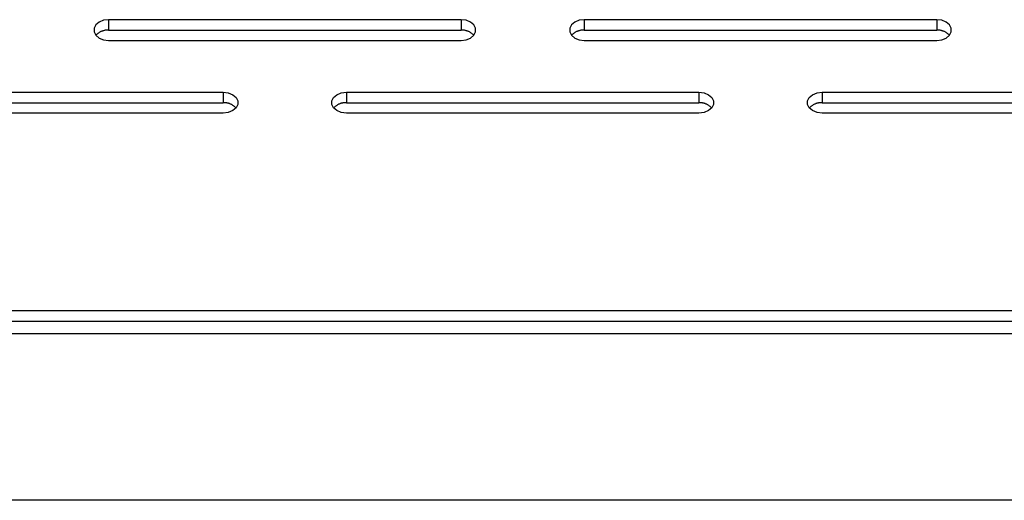
# Model space of a CAD drawing. Units: millimetres. Extents: x -97 to 112, y -135 to 86.
# Drawn here: x 46 to 54, y -38 to -34 of the extents above; entities that cross this region are included whole.
import ezdxf

# ---------------------------------------------------------------- set-up
doc = ezdxf.new("R2010")
doc.units = ezdxf.units.MM
doc.header["$MEASUREMENT"] = 0

msp = doc.modelspace()

# ---------------------------------------------------------------- linework, layer by layer
at = {"color": 7, "linetype": 'Continuous', "true_color": 0xffffff}
for p, q in [((46.8316, -34.2474), (46.794, -34.2628)), ((46.8744, -34.2421), (46.8316, -34.2474)), ((46.8744, -34.2421), (46.8744, -34.3305)), ((49.8744, -34.2421), (46.8744, -34.2421)), ((49.8744, -34.2421), (49.8744, -34.3305)), ((49.9171, -34.2474), (49.8744, -34.2421)), ((49.9547, -34.2628), (49.9171, -34.2474)), ((50.8785, -34.2474), (50.8409, -34.2628)), ((50.9212, -34.2421), (50.8785, -34.2474)), ((50.9212, -34.2421), (50.9212, -34.3305)), ((53.9212, -34.2421), (50.9212, -34.2421)), ((53.9212, -34.2421), (53.9212, -34.3305)), ((53.964, -34.2474), (53.9212, -34.2421)), ((54.0016, -34.2628), (53.964, -34.2474)), ((46.7661, -34.2863), (46.7512, -34.3152)), ((46.7512, -34.3152), (46.7512, -34.3459)), ((46.794, -34.2628), (46.7661, -34.2863)), ((46.8132, -34.3417), (46.8088, -34.3437)), ((46.8176, -34.3399), (46.8132, -34.3417)), ((46.8222, -34.3382), (46.8176, -34.3399)), ((46.8268, -34.3367), (46.8222, -34.3382)), ((46.8314, -34.3354), (46.8268, -34.3367)), ((46.8361, -34.3342), (46.8314, -34.3354)), ((46.8408, -34.3331), (46.8361, -34.3342)), ((46.8455, -34.3323), (46.8408, -34.3331)), ((46.8503, -34.3316), (46.8455, -34.3323)), ((46.8551, -34.331), (46.8503, -34.3316)), ((46.8599, -34.3306), (46.8551, -34.331)), ((46.8647, -34.3304), (46.8599, -34.3306)), ((46.8695, -34.3304), (46.8647, -34.3304)), ((46.8744, -34.3305), (46.8695, -34.3304)), ((46.8744, -34.3305), (49.8744, -34.3305)), ((49.8792, -34.3304), (49.8744, -34.3305)), ((49.884, -34.3304), (49.8792, -34.3304)), ((49.8888, -34.3306), (49.884, -34.3304)), ((49.8936, -34.331), (49.8888, -34.3306)), ((49.8984, -34.3316), (49.8936, -34.331)), ((49.9032, -34.3323), (49.8984, -34.3316)), ((49.9079, -34.3331), (49.9032, -34.3323)), ((49.9126, -34.3342), (49.9079, -34.3331)), ((49.9173, -34.3354), (49.9126, -34.3342)), ((49.9219, -34.3367), (49.9173, -34.3354)), ((49.9265, -34.3382), (49.9219, -34.3367)), ((49.9311, -34.3399), (49.9265, -34.3382)), ((49.9355, -34.3417), (49.9311, -34.3399)), ((49.9399, -34.3437), (49.9355, -34.3417)), ((49.9826, -34.2863), (49.9547, -34.2628)), ((49.9975, -34.3152), (49.9826, -34.2863)), ((49.9975, -34.3459), (49.9975, -34.3152)), ((50.813, -34.2863), (50.7981, -34.3152)), ((50.7981, -34.3152), (50.7981, -34.3459)), ((50.8409, -34.2628), (50.813, -34.2863)), ((50.8601, -34.3417), (50.8557, -34.3437)), ((50.8645, -34.3399), (50.8601, -34.3417)), ((50.869, -34.3382), (50.8645, -34.3399)), ((50.8736, -34.3367), (50.869, -34.3382)), ((50.8783, -34.3354), (50.8736, -34.3367)), ((50.8829, -34.3342), (50.8783, -34.3354)), ((50.8876, -34.3331), (50.8829, -34.3342)), ((50.8924, -34.3323), (50.8876, -34.3331)), ((50.8972, -34.3316), (50.8924, -34.3323)), ((50.902, -34.331), (50.8972, -34.3316)), ((50.9068, -34.3306), (50.902, -34.331)), ((50.9116, -34.3304), (50.9068, -34.3306)), ((50.9164, -34.3304), (50.9116, -34.3304)), ((50.9212, -34.3305), (50.9164, -34.3304)), ((50.9212, -34.3305), (53.9212, -34.3305)), ((53.926, -34.3304), (53.9212, -34.3305)), ((53.9309, -34.3304), (53.926, -34.3304)), ((53.9357, -34.3306), (53.9309, -34.3304)), ((53.9405, -34.331), (53.9357, -34.3306)), ((53.9453, -34.3316), (53.9405, -34.331)), ((53.9501, -34.3323), (53.9453, -34.3316)), ((53.9548, -34.3331), (53.9501, -34.3323)), ((53.9595, -34.3342), (53.9548, -34.3331)), ((53.9642, -34.3354), (53.9595, -34.3342)), ((53.9688, -34.3367), (53.9642, -34.3354)), ((53.9734, -34.3382), (53.9688, -34.3367)), ((53.9779, -34.3399), (53.9734, -34.3382)), ((53.9824, -34.3417), (53.9779, -34.3399)), ((53.9868, -34.3437), (53.9824, -34.3417)), ((54.0295, -34.2863), (54.0016, -34.2628)), ((54.0443, -34.3152), (54.0295, -34.2863)), ((54.0443, -34.3459), (54.0443, -34.3152)), ((46.7512, -34.3459), (46.7661, -34.3747)), ((46.7695, -34.3712), (46.7661, -34.3747)), ((46.7661, -34.3747), (46.794, -34.3982)), ((46.7729, -34.3679), (46.7695, -34.3712)), ((46.7765, -34.3647), (46.7729, -34.3679)), ((46.7802, -34.3616), (46.7765, -34.3647)), ((46.784, -34.3586), (46.7802, -34.3616)), ((46.7879, -34.3558), (46.784, -34.3586)), ((46.7919, -34.3531), (46.7879, -34.3558)), ((46.796, -34.3505), (46.7919, -34.3531)), ((46.794, -34.3982), (46.8316, -34.4136)), ((46.8002, -34.3481), (46.796, -34.3505)), ((46.8045, -34.3458), (46.8002, -34.3481)), ((46.8088, -34.3437), (46.8045, -34.3458)), ((46.8316, -34.4136), (46.8744, -34.4189)), ((46.8744, -34.4189), (49.8744, -34.4189)), ((49.8744, -34.4189), (49.9171, -34.4136)), ((49.9171, -34.4136), (49.9547, -34.3982)), ((49.9442, -34.3458), (49.9399, -34.3437)), ((49.9485, -34.3481), (49.9442, -34.3458)), ((49.9527, -34.3505), (49.9485, -34.3481)), ((49.9568, -34.3531), (49.9527, -34.3505)), ((49.9547, -34.3982), (49.9826, -34.3747)), ((49.9608, -34.3558), (49.9568, -34.3531)), ((49.9647, -34.3586), (49.9608, -34.3558)), ((49.9685, -34.3616), (49.9647, -34.3586)), ((49.9722, -34.3647), (49.9685, -34.3616)), ((49.9758, -34.3679), (49.9722, -34.3647)), ((49.9792, -34.3712), (49.9758, -34.3679)), ((49.9826, -34.3747), (49.9792, -34.3712)), ((49.9826, -34.3747), (49.9975, -34.3459)), ((50.7981, -34.3459), (50.813, -34.3747)), ((50.8163, -34.3712), (50.813, -34.3747)), ((50.813, -34.3747), (50.8409, -34.3982)), ((50.8198, -34.3679), (50.8163, -34.3712)), ((50.8234, -34.3647), (50.8198, -34.3679)), ((50.8271, -34.3616), (50.8234, -34.3647)), ((50.8309, -34.3586), (50.8271, -34.3616)), ((50.8348, -34.3558), (50.8309, -34.3586)), ((50.8388, -34.3531), (50.8348, -34.3558)), ((50.8429, -34.3505), (50.8388, -34.3531)), ((50.8409, -34.3982), (50.8785, -34.4136)), ((50.8471, -34.3481), (50.8429, -34.3505)), ((50.8513, -34.3458), (50.8471, -34.3481)), ((50.8557, -34.3437), (50.8513, -34.3458)), ((50.8785, -34.4136), (50.9212, -34.4189)), ((50.9212, -34.4189), (53.9212, -34.4189)), ((53.9212, -34.4189), (53.964, -34.4136)), ((53.964, -34.4136), (54.0016, -34.3982)), ((53.9911, -34.3458), (53.9868, -34.3437)), ((53.9954, -34.3481), (53.9911, -34.3458)), ((53.9996, -34.3505), (53.9954, -34.3481)), ((54.0036, -34.3531), (53.9996, -34.3505)), ((54.0016, -34.3982), (54.0295, -34.3747)), ((54.0076, -34.3558), (54.0036, -34.3531)), ((54.0115, -34.3586), (54.0076, -34.3558)), ((54.0153, -34.3616), (54.0115, -34.3586)), ((54.019, -34.3647), (54.0153, -34.3616)), ((54.0226, -34.3679), (54.019, -34.3647)), ((54.0261, -34.3712), (54.0226, -34.3679)), ((54.0295, -34.3747), (54.0261, -34.3712)), ((54.0295, -34.3747), (54.0443, -34.3459)), ((44.8509, -34.8592), (47.8509, -34.8592)), ((47.8509, -34.8592), (47.8509, -34.9476)), ((47.8509, -34.8592), (47.8937, -34.8645)), ((47.8937, -34.8645), (47.9313, -34.8799)), ((47.9313, -34.8799), (47.9592, -34.9034)), ((47.9592, -34.9034), (47.974, -34.9322)), ((48.7747, -34.9322), (48.7895, -34.9034)), ((48.7895, -34.9034), (48.8174, -34.8799)), ((48.8174, -34.8799), (48.855, -34.8645)), ((48.855, -34.8645), (48.8978, -34.8592)), ((48.8978, -34.8592), (48.8978, -34.9476)), ((48.8978, -34.8592), (51.8978, -34.8592)), ((51.8978, -34.8592), (51.8978, -34.9476)), ((51.8978, -34.8592), (51.9405, -34.8645)), ((51.9405, -34.8645), (51.9781, -34.8799)), ((51.9781, -34.8799), (52.006, -34.9034)), ((52.006, -34.9034), (52.0209, -34.9322)), ((52.8216, -34.9322), (52.8364, -34.9034)), ((52.8364, -34.9034), (52.8643, -34.8799)), ((52.8643, -34.8799), (52.9019, -34.8645)), ((52.9019, -34.8645), (52.9447, -34.8592)), ((52.9447, -34.8592), (52.9447, -34.9476)), ((52.9447, -34.8592), (55.9447, -34.8592)), ((44.8509, -34.9476), (47.8509, -34.9476)), ((47.8557, -34.9475), (47.8509, -34.9476)), ((47.8606, -34.9475), (47.8557, -34.9475)), ((47.8654, -34.9477), (47.8606, -34.9475)), ((47.8702, -34.9481), (47.8654, -34.9477)), ((47.875, -34.9486), (47.8702, -34.9481)), ((47.8798, -34.9494), (47.875, -34.9486)), ((47.8845, -34.9502), (47.8798, -34.9494)), ((47.8892, -34.9513), (47.8845, -34.9502)), ((47.8939, -34.9525), (47.8892, -34.9513)), ((47.8985, -34.9538), (47.8939, -34.9525)), ((47.9031, -34.9553), (47.8985, -34.9538)), ((47.9076, -34.957), (47.9031, -34.9553)), ((47.9121, -34.9588), (47.9076, -34.957)), ((47.9165, -34.9608), (47.9121, -34.9588)), ((47.9208, -34.9629), (47.9165, -34.9608)), ((47.9251, -34.9652), (47.9208, -34.9629)), ((47.9292, -34.9676), (47.9251, -34.9652)), ((47.9333, -34.9702), (47.9292, -34.9676)), ((47.9592, -34.9918), (47.9313, -35.0153)), ((47.9373, -34.9729), (47.9333, -34.9702)), ((47.9412, -34.9757), (47.9373, -34.9729)), ((47.945, -34.9787), (47.9412, -34.9757)), ((47.9487, -34.9818), (47.945, -34.9787)), ((47.9523, -34.985), (47.9487, -34.9818)), ((47.9558, -34.9883), (47.9523, -34.985)), ((47.9592, -34.9918), (47.9558, -34.9883)), ((47.974, -34.9629), (47.9592, -34.9918)), ((47.974, -34.9322), (47.974, -34.9629)), ((48.7747, -34.9629), (48.7747, -34.9322)), ((48.7895, -34.9918), (48.7747, -34.9629)), ((48.7929, -34.9883), (48.7895, -34.9918)), ((48.8174, -35.0153), (48.7895, -34.9918)), ((48.7964, -34.985), (48.7929, -34.9883)), ((48.8, -34.9818), (48.7964, -34.985)), ((48.8037, -34.9787), (48.8, -34.9818)), ((48.8075, -34.9757), (48.8037, -34.9787)), ((48.8114, -34.9729), (48.8075, -34.9757)), ((48.8154, -34.9702), (48.8114, -34.9729)), ((48.8195, -34.9676), (48.8154, -34.9702)), ((48.8236, -34.9652), (48.8195, -34.9676)), ((48.8279, -34.9629), (48.8236, -34.9652)), ((48.8322, -34.9608), (48.8279, -34.9629)), ((48.8366, -34.9588), (48.8322, -34.9608)), ((48.8411, -34.957), (48.8366, -34.9588)), ((48.8456, -34.9553), (48.8411, -34.957)), ((48.8502, -34.9538), (48.8456, -34.9553)), ((48.8548, -34.9525), (48.8502, -34.9538)), ((48.8595, -34.9513), (48.8548, -34.9525)), ((48.8642, -34.9502), (48.8595, -34.9513)), ((48.869, -34.9494), (48.8642, -34.9502)), ((48.8737, -34.9486), (48.869, -34.9494)), ((48.8785, -34.9481), (48.8737, -34.9486)), ((48.8833, -34.9477), (48.8785, -34.9481)), ((48.8881, -34.9475), (48.8833, -34.9477)), ((48.893, -34.9475), (48.8881, -34.9475)), ((48.8978, -34.9476), (48.893, -34.9475)), ((48.8978, -34.9476), (51.8978, -34.9476)), ((51.9026, -34.9475), (51.8978, -34.9476)), ((51.9074, -34.9475), (51.9026, -34.9475)), ((51.9123, -34.9477), (51.9074, -34.9475)), ((51.9171, -34.9481), (51.9123, -34.9477)), ((51.9219, -34.9486), (51.9171, -34.9481)), ((51.9266, -34.9494), (51.9219, -34.9486)), ((51.9314, -34.9502), (51.9266, -34.9494)), ((51.9361, -34.9513), (51.9314, -34.9502)), ((51.9408, -34.9525), (51.9361, -34.9513)), ((51.9454, -34.9538), (51.9408, -34.9525)), ((51.95, -34.9553), (51.9454, -34.9538)), ((51.9545, -34.957), (51.95, -34.9553)), ((51.959, -34.9588), (51.9545, -34.957)), ((51.9634, -34.9608), (51.959, -34.9588)), ((51.9677, -34.9629), (51.9634, -34.9608)), ((51.9719, -34.9652), (51.9677, -34.9629)), ((51.9761, -34.9676), (51.9719, -34.9652)), ((51.9802, -34.9702), (51.9761, -34.9676)), ((52.006, -34.9918), (51.9781, -35.0153)), ((51.9842, -34.9729), (51.9802, -34.9702)), ((51.9881, -34.9757), (51.9842, -34.9729)), ((51.9919, -34.9787), (51.9881, -34.9757)), ((51.9956, -34.9818), (51.9919, -34.9787)), ((51.9992, -34.985), (51.9956, -34.9818)), ((52.0027, -34.9883), (51.9992, -34.985)), ((52.006, -34.9918), (52.0027, -34.9883)), ((52.0209, -34.9629), (52.006, -34.9918)), ((52.0209, -34.9322), (52.0209, -34.9629)), ((52.8216, -34.9629), (52.8216, -34.9322)), ((52.8364, -34.9918), (52.8216, -34.9629)), ((52.8398, -34.9883), (52.8364, -34.9918)), ((52.8643, -35.0153), (52.8364, -34.9918)), ((52.8433, -34.985), (52.8398, -34.9883)), ((52.8468, -34.9818), (52.8433, -34.985)), ((52.8505, -34.9787), (52.8468, -34.9818)), ((52.8543, -34.9757), (52.8505, -34.9787)), ((52.8582, -34.9729), (52.8543, -34.9757)), ((52.8622, -34.9702), (52.8582, -34.9729)), ((52.8663, -34.9676), (52.8622, -34.9702)), ((52.8705, -34.9652), (52.8663, -34.9676)), ((52.8748, -34.9629), (52.8705, -34.9652)), ((52.8791, -34.9608), (52.8748, -34.9629)), ((52.8835, -34.9588), (52.8791, -34.9608)), ((52.888, -34.957), (52.8835, -34.9588)), ((52.8925, -34.9553), (52.888, -34.957)), ((52.8971, -34.9538), (52.8925, -34.9553)), ((52.9017, -34.9525), (52.8971, -34.9538)), ((52.9064, -34.9513), (52.9017, -34.9525)), ((52.9111, -34.9502), (52.9064, -34.9513)), ((52.9158, -34.9494), (52.9111, -34.9502)), ((52.9206, -34.9486), (52.9158, -34.9494)), ((52.9254, -34.9481), (52.9206, -34.9486)), ((52.9302, -34.9477), (52.9254, -34.9481)), ((52.935, -34.9475), (52.9302, -34.9477)), ((52.9398, -34.9475), (52.935, -34.9475)), ((52.9447, -34.9476), (52.9398, -34.9475)), ((52.9447, -34.9476), (55.9447, -34.9476)), ((47.8509, -35.036), (44.8509, -35.036)), ((47.8937, -35.0306), (47.8509, -35.036)), ((47.9313, -35.0153), (47.8937, -35.0306)), ((48.855, -35.0306), (48.8174, -35.0153)), ((48.8978, -35.036), (48.855, -35.0306)), ((51.8978, -35.036), (48.8978, -35.036)), ((51.9405, -35.0306), (51.8978, -35.036)), ((51.9781, -35.0153), (51.9405, -35.0306)), ((52.9019, -35.0306), (52.8643, -35.0153)), ((52.9447, -35.036), (52.9019, -35.0306)), ((55.9447, -35.036), (52.9447, -35.036)), ((38.054, -36.7153), (111.304, -36.7153)), ((38.054, -36.8037), (111.304, -36.8037)), ((109.274, -36.9133), (40.084, -36.9133)), ((109.142, -38.3275), (40.216, -38.3275))]:
    msp.add_line(p, q, dxfattribs=at)

doc.saveas('drawing.dxf')
